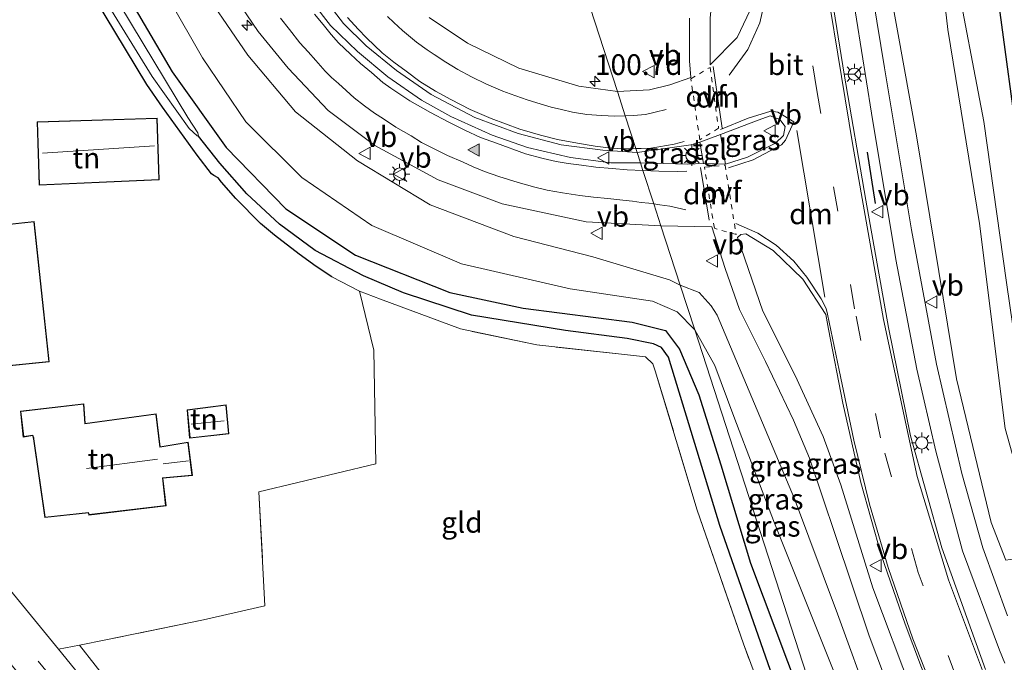
# Model space of a CAD drawing. Units: metres. Extents: x 79992 to 90006, y 387500 to 393751.
# Drawn here: x 83801 to 83920, y 391195 to 391273 of the extents above; entities that cross this region are included whole.
import ezdxf
from ezdxf.enums import TextEntityAlignment as Align

# ---------------------------------------------------------------- set-up
doc = ezdxf.new("R2010")
doc.units = ezdxf.units.M
for name, pattern in [('IE-TERREINAFSCHEIDING', [10, 8, -2]), ('VW-3-9_STREEP', [12, 3, -9]), ('VW-6060_STREEP', [1.2, 0.6, -0.6])]:
    doc.linetypes.add(name, pattern=pattern)
doc.layers.get('0').update_dxf_attribs({"lineweight": 25})
for name, color, linetype, lineweight in [('B-ME-AM-KILOMETR-S-B1', 7, 'Continuous', 18), ('B-ME-GR-BOMENSTRUIKEN-GV-B6', 93, 'Continuous', 18), ('B-ME-GW-KRUINLIJN-L-B1', 93, 'Continuous', 18), ('B-ME-GW-TEENLIJN-L-B1', 93, 'Continuous', 18), ('B-ME-IE-GRASLAND-GV-B6', 93, 'Continuous', 18), ('B-ME-IE-GRONDWERKLIJN-GROND_INGERICHT-GV-B6', 253, 'Continuous', 18), ('B-ME-IE-HULPGEOMETRIE-L-B1', 53, 'Continuous', 18), ('B-ME-IE-MEUBILAIR_WEGMEUBILAIR-LICHTMAST-S-B1', 8, 'Continuous', 18), ('B-ME-IE-TERREINAFSCHEIDING-RASTERHEKWERK-L-B1', 8, 'IE-TERREINAFSCHEIDING', 18), ('B-ME-KG-KADASTRAAL-DAKRAND-L-B1', 13, 'Continuous', 18), ('B-ME-KG-KADASTRAAL-NOKLIJN-L-B1', 13, 'Continuous', 18), ('B-ME-OG-WATER-GV-B6', 153, 'Continuous', 18), ('B-ME-VH-VERH_SOORT-BITUMEN-GV-B6', 8, 'IE-TERREINAFSCHEIDING-NATUURLIJK-HOUTWAL', 18), ('B-ME-VH-VERH_SOORT-TEGELS-GV-B6', 8, 'Continuous', 18), ('B-ME-VW-MARKERING-39STREEP-015-L-B1', 255, 'VW-3-9_STREEP', 18), ('B-ME-VW-MARKERING-6060STRP10-GV-B6', 255, 'VW-6060_STREEP', 18), ('B-ME-VW-MARKERING-DRIEHOEK-L-B1', 7, 'VW-HAAIETAND70-R-B', 18), ('B-ME-VW-MARKERING-STREEP-015-L-B1', 7, 'Continuous', 18), ('B-ME-VW-MARKERING-VLAKMARK-S-B1', 7, 'Continuous', 18), ('B-ME-VW-MEUBILAIR_WEGMEUBILAIR-RONA-S-B1', 8, 'Continuous', 18), ('B-ME-VW-MEUBILAIR_WEGMEUBILAIR-VERKEERSBORD-S-B1', 8, 'Continuous', 18)]:
    doc.layers.add(name, color=color, linetype=linetype, lineweight=lineweight)
for name, color, linetype in [('B-ME-GW-INSTEEKWATERGANG-L-B1', 10, 'Continuous'), ('B-ME-GW-WATERGANG-GREPPEL-L-B1', 10, 'Continuous'), ('B-ME-IE-TERREINAFSCHEIDING-SCHRIKHEK-L-B1', 10, 'Continuous')]:
    doc.layers.add(name, color=color, linetype=linetype)
doc.styles.add('NLCS-ISO', font='NLCS-ISO.TTF')
doc.linetypes.add('IE-TERREINAFSCHEIDING-NATUURLIJK-HOUTWAL', pattern='A,7,-1.5,[67,NLCS.SHX,S=0.75,R=45,X=0,Y=0],-1.5,7,-1.5,[70,NLCS.SHX,S=0.75,R=0,X=0,Y=0],-1.5', length=20)
doc.linetypes.add('VW-HAAIETAND70-R-B', pattern='A,0,-0.5,[153,NLCS.SHX,S=1,R=180,X=-0.375,Y=0],-0.5', length=1)

# ---------------------------------------------------------------- blocks, each defined once
blk = doc.blocks.new('hecto')
for p, q in [((0, 0.625), (-0.625, 0)), ((0, -0.625), (0, 0.625)), ((-0.625, 0), (0.625, 0)), ((0.625, 0), (0, -0.625))]:
    blk.add_line(p, q)
blk = doc.blocks.new('verfsymbol')
for color in [252, 253]:
    blk.add_hatch(color=color).paths.add_polyline_path([(0.75, -0.625), (0, 0.75), (-0.75, -0.625)])
blk.add_lwpolyline([(0.75, -0.625), (0, 0.75), (-0.75, -0.625)], close=True)
blk = doc.blocks.new('lantaarnpaal')
for p, q in [((0, 0.75), (0, 1.25)), ((-0.75, 0), (-1.25, 0)), ((-0.88, 0.88), (-0.53, 0.53)), ((0.53, 0.53), (0.88, 0.88)), ((0.75, 0), (1.25, 0)), ((-0.53, -0.53), (-0.88, -0.88)), ((0, -0.75), (0, -1.25)), ((0.53, -0.53), (0.88, -0.88))]:
    blk.add_line(p, q)
blk.add_circle((0, 0), 0.75)
blk = doc.blocks.new('verkeersbord')
for p, q in [((0, 0.75), (-0.75, -0.625)), ((0.75, -0.625), (0, 0.75)), ((-0.75, -0.625), (0.75, -0.625))]:
    blk.add_line(p, q)
blk = doc.blocks.new('wegwijzer')
for q in [(-0.53, -0.53), (0, 0.75), (0.53, -0.53)]:
    blk.add_line((0, 0), q)
blk.add_circle((0, 0), 0.75)

msp = doc.modelspace()

# ---------------------------------------------------------------- linework, layer by layer
at = {"layer": 'B-ME-GR-BOMENSTRUIKEN-GV-B6'}
for points in [[(83920.256, 391207.064, 9.917), (83918.512, 391211.624, 10.207), (83914.309, 391229.051, 10.65), (83909.46, 391258.469, 11.267), (83903.331, 391292.41, 11.963), (83897.573, 391328.116, 12.753), (83894.378, 391346.42, 13.077), (83891.635, 391362.636, 13.417), (83901.77, 391364.019, 8.35), (83903.513, 391350.931, 8.18), (83906.831, 391326.676, 8.393), (83908.859, 391307.095, 8.487), (83911.015, 391290.665, 8.613), (83913.254, 391271.35, 8.747), (83917.081, 391247.866, 8.653), (83920.187, 391223.038, 8.513), (83924.471, 391207.717, 8.447), (83920.256, 391207.064, 9.917)], [(83924.471, 391207.717, 8.447), (83920.187, 391223.038, 8.513), (83917.081, 391247.866, 8.653), (83913.254, 391271.35, 8.747), (83911.015, 391290.665, 8.613), (83908.859, 391307.095, 8.487), (83906.831, 391326.676, 8.393), (83903.513, 391350.931, 8.18), (83901.77, 391364.019, 8.35), (83903.041, 391364.003, 8.28), (83908.587, 391327.98, 8.307), (83911.582, 391303.928, 8.45), (83914.01, 391279.042, 8.673), (83917.599, 391260.222, 8.65), (83920.362, 391240.687, 8.61), (83923.395, 391219.846, 8.5), (83925.666, 391208.317, 8.207), (83924.471, 391207.717, 8.447)]]:
    msp.add_polyline3d(points, dxfattribs=at)
at = {"layer": 'B-ME-GW-INSTEEKWATERGANG-L-B1'}
for points in [[(83943.78, 391384.411, 8.083), (83918.916, 391383.406, 8.085), (83913.479, 391382.483, 8.019), (83910.728, 391381.244, 8.018), (83907.85, 391378.684, 8.073), (83905.212, 391374.811, 8.18), (83904.578, 391372.093, 8.369), (83904.896, 391369.257, 8.513), (83905.866, 391364.359, 8.477), (83907.374, 391357.166, 8.477), (83908.811, 391349.561, 8.283), (83912.186, 391327.607, 8.431), (83915.785, 391304.043, 8.448), (83917.992, 391284.806, 8.625), (83921.48, 391259.092, 8.543)], [(83798.443, 391302.07, 8.853), (83805.141, 391290.495, 8.88), (83811.838, 391278.983, 8.897), (83819.324, 391266.212, 8.79), (83825.837, 391257.074, 8.633), (83833.072, 391249.62, 8.7), (83841.527, 391244.027, 8.78), (83852.923, 391239.505, 8.807), (83861.799, 391237.581, 8.793), (83875.036, 391235.905, 8.983), (83879.035, 391234.908, 8.913), (83880.749, 391232.643, 8.93), (83883.106, 391227.088, 8.89), (83885.741, 391218.641, 8.567), (83889.364, 391206.713, 8.543), (83893.835, 391194.797, 8.527), (83896.759, 391186.987, 8.464)], [(83838.627, 391241.409, 8.619), (83836.728, 391242.656, 8.599), (83834.68, 391244.154, 8.577), (83831.711, 391246.453, 8.562), (83830.003, 391247.844, 8.566), (83827.022, 391250.879, 8.533), (83825.283, 391252.843, 8.376), (83824.871, 391253.395, 8.33), (83824.348, 391253.655, 8.352), (83824.053, 391253.879, 8.358), (83822.343, 391256.145, 8.363), (83818.155, 391261.938, 8.408), (83816.235, 391264.674, 8.297), (83808.592, 391277.361, 8.16)]]:
    msp.add_polyline3d(points, dxfattribs=at)
at = {"layer": 'B-ME-GW-KRUINLIJN-L-B1'}
for points in [[(83780.109, 391332.842, 8.69), (83789.653, 391324.058, 9.09), (83795.374, 391317.24, 9.35), (83800.423, 391310.732, 9.497), (83805.558, 391303.594, 9.717), (83810.475, 391295.458, 9.97), (83816.416, 391286.437, 10.36), (83821.906, 391277.87, 10.8), (83828.488, 391268.252, 11.18), (83834.242, 391261.362, 11.373), (83841.741, 391255.432, 11.427), (83850.537, 391250.121, 11.34), (83860.699, 391246.267, 11.15), (83870.263, 391243.807, 11.257), (83879.544, 391241.044, 10.95), (83880.832, 391240.388, 10.92)], [(83903.944, 391189.35, 9.747), (83899.865, 391200.592, 10.032), (83894.669, 391214.499, 10.283), (83885.318, 391236.759, 10.815), (83884.6, 391237.888, 10.847), (83883.141, 391239.478, 10.878), (83880.832, 391240.388, 10.92)]]:
    msp.add_polyline3d(points, dxfattribs=at)
at = {"layer": 'B-ME-GW-TEENLIJN-L-B1'}
for points in [[(83927.776, 391197.08, 8.205), (83924.774, 391206.635, 8.263), (83924.471, 391207.717, 8.447), (83920.187, 391223.038, 8.513), (83917.081, 391247.866, 8.653), (83913.254, 391271.35, 8.747), (83911.015, 391290.665, 8.613), (83908.859, 391307.095, 8.487), (83906.831, 391326.676, 8.393), (83903.513, 391350.931, 8.18), (83901.77, 391364.019, 8.35), (83901.567, 391365.541, 8.423), (83900.74, 391371.58, 8.223), (83899.186, 391374.79, 8), (83894.922, 391375.514, 8.107), (83893.359, 391375.412, 8.085)], [(83882.591, 391234.966, 9.189), (83880.482, 391237.139, 9.233), (83877.484, 391238.428, 9.16), (83867.501, 391239.951, 9.013), (83854.345, 391242.969, 8.913), (83843.491, 391247.596, 8.92), (83834.991, 391253.441, 8.93), (83828.236, 391260.182, 8.917), (83822.997, 391267.913, 8.983), (83814.826, 391282.204, 9.017), (83809.945, 391291.166, 9.127), (83803.095, 391302.721, 9.06), (83796.3, 391313.141, 8.887), (83791.144, 391319.948, 8.817), (83780.109, 391332.842, 8.69)], [(83882.591, 391234.966, 9.189), (83885.016, 391230.643, 9.25), (83887.319, 391224.461, 8.92), (83892.268, 391211.554, 8.818), (83901.453, 391188.539, 8.823)]]:
    msp.add_polyline3d(points, dxfattribs=at)
at = {"layer": 'B-ME-GW-WATERGANG-GREPPEL-L-B1'}
msp.add_polyline3d([(83894.385, 391186.215, 7.447), (83885.628, 391211.297, 7.409), (83879.407, 391231.661, 7.691), (83878.55, 391232.852, 7.691), (83877.584, 391233.264, 7.681), (83874.394, 391233.906, 7.636), (83866.948, 391234.905, 7.525), (83855.541, 391236.737, 7.583), (83847.318, 391239.462, 7.652), (83842.465, 391241.531, 7.726), (83836.622, 391244.567, 7.741), (83832.292, 391247.779, 7.753), (83828.346, 391251.439, 7.715), (83825.083, 391255.151, 7.505), (83822.496, 391258.445, 7.178)], dxfattribs=at)
at = {"layer": 'B-ME-IE-GRASLAND-GV-B6'}
for points in [[(83943.78, 391384.411, 8.083), (83918.916, 391383.406, 8.085), (83913.479, 391382.483, 8.019), (83910.728, 391381.244, 8.018), (83907.85, 391378.684, 8.073), (83905.212, 391374.811, 8.18), (83904.578, 391372.093, 8.369), (83904.896, 391369.257, 8.513), (83905.866, 391364.359, 8.477), (83907.374, 391357.166, 8.477), (83908.811, 391349.561, 8.283), (83912.186, 391327.607, 8.431), (83915.785, 391304.043, 8.448), (83917.992, 391284.806, 8.625), (83921.48, 391259.092, 8.543)], [(83921.48, 391259.092, 8.543), (83917.992, 391284.806, 8.625), (83915.785, 391304.043, 8.448), (83912.186, 391327.607, 8.431), (83908.811, 391349.561, 8.283), (83907.374, 391357.166, 8.477), (83905.866, 391364.359, 8.477), (83904.896, 391369.257, 8.513), (83904.578, 391372.093, 8.369), (83905.212, 391374.811, 8.18), (83907.85, 391378.684, 8.073), (83910.728, 391381.244, 8.018), (83913.479, 391382.483, 8.019), (83918.916, 391383.406, 8.085), (83943.78, 391384.411, 8.083)], [(83920.362, 391240.687, 8.61), (83917.599, 391260.222, 8.65), (83914.01, 391279.042, 8.673), (83911.582, 391303.928, 8.45), (83908.587, 391327.98, 8.307), (83903.041, 391364.003, 8.28), (83901.77, 391364.019, 8.35), (83901.567, 391365.541, 8.423), (83900.74, 391371.58, 8.223), (83899.186, 391374.79, 8), (83894.922, 391375.514, 8.107), (83893.359, 391375.412, 8.085), (83887.1, 391374.807, 8.11), (83871.49, 391374.407, 7.781), (83866.635, 391374.464, 8.035), (83857.046, 391374.873, 7.77), (83846.918, 391372.159, 7.83), (83844.67, 391370.015, 7.83), (83845.018, 391370.58, 7.813), (83844.951, 391371.507, 7.811), (83844.764, 391371.656, 7.812), (83844.271, 391371.68, 7.819), (83843.014, 391371.111, 7.887), (83839.257, 391368.521, 8.163)], [(83878.959, 391354.747, 13.423), (83881.242, 391340.519, 13.103), (83883.715, 391325.242, 12.817), (83886.273, 391309.445, 12.507), (83889.383, 391290.807, 12.16), (83891.152, 391280.109, 11.883), (83889.653, 391274.462, 11.69), (83887.732, 391270.381, 11.653), (83884.476, 391267.054, 11.6), (83884.47, 391272.773, 11.707), (83885.104, 391278.971, 11.83), (83886.025, 391286.857, 11.963), (83886.159, 391292.142, 12.097), (83885.589, 391298.253, 12.223), (83884.005, 391308.104, 12.4), (83882.229, 391321.294, 12.64), (83880.145, 391333.206, 12.88), (83878.568, 391343.939, 13.117), (83877.978, 391350.405, 13.31), (83876.708, 391361.013, 13.446), (83875.806, 391367.29, 13.622), (83876.894, 391367.394, 13.623), (83878.959, 391354.747, 13.423)], [(83796.3, 391313.141, 8.887), (83803.095, 391302.721, 9.06), (83809.945, 391291.166, 9.127), (83814.826, 391282.204, 9.017), (83822.997, 391267.913, 8.983), (83828.236, 391260.182, 8.917), (83834.991, 391253.441, 8.93), (83843.491, 391247.596, 8.92), (83854.345, 391242.969, 8.913), (83867.501, 391239.951, 9.013), (83877.484, 391238.428, 9.16), (83880.482, 391237.139, 9.233), (83882.591, 391234.966, 9.189), (83898.024, 391187.399, 8.813)], [(83882.591, 391234.966, 9.189), (83880.482, 391237.139, 9.233), (83877.484, 391238.428, 9.16), (83867.501, 391239.951, 9.013), (83854.345, 391242.969, 8.913), (83843.491, 391247.596, 8.92), (83834.991, 391253.441, 8.93), (83828.236, 391260.182, 8.917), (83822.997, 391267.913, 8.983), (83814.826, 391282.204, 9.017), (83809.945, 391291.166, 9.127), (83803.095, 391302.721, 9.06), (83796.3, 391313.141, 8.887)], [(83800.423, 391310.732, 9.497), (83805.558, 391303.594, 9.717), (83810.475, 391295.458, 9.97), (83816.416, 391286.437, 10.36), (83821.906, 391277.87, 10.8), (83828.488, 391268.252, 11.18), (83834.242, 391261.362, 11.373), (83841.741, 391255.432, 11.427), (83850.537, 391250.121, 11.34), (83860.699, 391246.267, 11.15), (83870.263, 391243.807, 11.257), (83879.544, 391241.044, 10.95), (83880.832, 391240.388, 10.92), (83882.591, 391234.966, 9.189)], [(83896.759, 391186.987, 8.464), (83893.835, 391194.797, 8.527), (83889.364, 391206.713, 8.543), (83885.741, 391218.641, 8.567), (83883.106, 391227.088, 8.89), (83880.749, 391232.643, 8.93), (83879.035, 391234.908, 8.913), (83875.036, 391235.905, 8.983), (83861.799, 391237.581, 8.793), (83852.923, 391239.505, 8.807), (83841.527, 391244.027, 8.78), (83833.072, 391249.62, 8.7), (83825.837, 391257.074, 8.633), (83819.324, 391266.212, 8.79), (83811.838, 391278.983, 8.897), (83805.141, 391290.495, 8.88), (83798.443, 391302.07, 8.853)], [(83798.443, 391302.07, 8.853), (83805.141, 391290.495, 8.88), (83811.838, 391278.983, 8.897), (83819.324, 391266.212, 8.79), (83825.837, 391257.074, 8.633), (83833.072, 391249.62, 8.7), (83841.527, 391244.027, 8.78), (83852.923, 391239.505, 8.807), (83861.799, 391237.581, 8.793), (83875.036, 391235.905, 8.983), (83879.035, 391234.908, 8.913), (83880.749, 391232.643, 8.93), (83883.106, 391227.088, 8.89), (83885.741, 391218.641, 8.567), (83889.364, 391206.713, 8.543), (83893.835, 391194.797, 8.527), (83896.759, 391186.987, 8.464)], [(83796.394, 391300.018, 7.178), (83803.161, 391288.359, 7.178), (83811.109, 391275.041, 7.178), (83816.889, 391265.635, 7.178), (83821.35, 391259.356, 7.178), (83822.327, 391258.481, 7.178), (83822.496, 391258.445, 7.178), (83825.083, 391255.151, 7.505), (83828.346, 391251.439, 7.715), (83832.292, 391247.779, 7.753), (83836.622, 391244.567, 7.741), (83842.465, 391241.531, 7.726), (83847.318, 391239.462, 7.652), (83855.541, 391236.737, 7.583), (83866.948, 391234.905, 7.525), (83874.394, 391233.906, 7.636), (83877.584, 391233.264, 7.681), (83878.55, 391232.852, 7.691), (83879.407, 391231.661, 7.691), (83885.628, 391211.297, 7.409), (83894.385, 391186.215, 7.447), (83892.706, 391185.669, 8.375)], [(83894.385, 391186.215, 7.447), (83885.628, 391211.297, 7.409), (83879.407, 391231.661, 7.691), (83878.55, 391232.852, 7.691), (83877.584, 391233.264, 7.681), (83874.394, 391233.906, 7.636), (83866.948, 391234.905, 7.525), (83855.541, 391236.737, 7.583), (83847.318, 391239.462, 7.652), (83842.465, 391241.531, 7.726), (83836.622, 391244.567, 7.741), (83832.292, 391247.779, 7.753), (83828.346, 391251.439, 7.715), (83825.083, 391255.151, 7.505), (83822.496, 391258.445, 7.178), (83822.434, 391258.832, 7.178), (83821.219, 391260.692, 7.178), (83812.98, 391274.332, 7.178), (83798.061, 391300.093, 7.178)], [(83903.331, 391292.41, 11.963), (83909.46, 391258.469, 11.267), (83914.309, 391229.051, 10.65), (83918.512, 391211.624, 10.207), (83920.256, 391207.064, 9.917)], [(83920.485, 391200.338, 10), (83917.47, 391208.56, 10.187), (83914.936, 391217.565, 10.417), (83911.857, 391230.806, 10.73), (83908.827, 391247.088, 11.08), (83905.563, 391266.701, 11.473), (83901.903, 391289.095, 11.94)], [(83823.565, 391280.225, 10.872), (83829.715, 391271.089, 11.374), (83833.338, 391266.65, 11.488), (83838.2, 391261.527, 11.625), (83843.863, 391257.316, 11.692), (83851.535, 391253.147, 11.613), (83859.258, 391250.243, 11.542), (83869.45, 391248.052, 11.51), (83878.495, 391247.589, 11.476), (83880.832, 391240.388, 10.92), (83879.544, 391241.044, 10.95), (83870.263, 391243.807, 11.257), (83860.699, 391246.267, 11.15), (83850.537, 391250.121, 11.34), (83841.741, 391255.432, 11.427), (83834.242, 391261.362, 11.373), (83828.488, 391268.252, 11.18), (83821.906, 391277.87, 10.8)], [(83917.821, 391193.84, 9.996), (83912.53, 391208.593, 10.297), (83908.729, 391222.152, 10.74), (83906.053, 391235.271, 11.007), (83903.323, 391250.666, 11.273), (83900.706, 391265.947, 11.623), (83898.356, 391280.546, 11.87)], [(83892.706, 391185.669, 8.375), (83888.491, 391196.942, 8.472), (83882.89, 391213.148, 8.531), (83877.807, 391230.028, 8.613), (83877.515, 391230.838, 8.611), (83876.614, 391231.72, 8.561), (83873.744, 391232.011, 8.528), (83863.467, 391233.14, 8.526), (83854.219, 391235.087, 8.577), (83844.533, 391238.687, 8.599), (83841.99, 391239.641, 8.598), (83838.627, 391241.409, 8.619), (83836.728, 391242.656, 8.599), (83834.68, 391244.154, 8.577), (83831.711, 391246.453, 8.562), (83830.003, 391247.844, 8.566), (83827.022, 391250.879, 8.533), (83825.283, 391252.843, 8.376), (83824.871, 391253.395, 8.33), (83824.348, 391253.655, 8.352), (83824.053, 391253.879, 8.358), (83822.343, 391256.145, 8.363), (83818.155, 391261.938, 8.408), (83816.235, 391264.674, 8.297), (83808.592, 391277.361, 8.16)], [(83837.505, 391275.419, 11.097), (83840.059, 391272.056, 11.172), (83842.8, 391269.363, 11.262), (83846.487, 391266.368, 11.33), (83850.658, 391263.489, 11.359), (83855.968, 391260.689, 11.466), (83861.218, 391258.763, 11.488), (83866.414, 391257.362, 11.523), (83871.47, 391256.729, 11.529), (83875.619, 391256.451, 11.528), (83876.027, 391255.196, 11.528), (83872.44, 391255.208, 11.547), (83867.541, 391255.839, 11.529), (83862.349, 391257.066, 11.493), (83858.078, 391258.546, 11.466), (83853.041, 391260.802, 11.457), (83849.506, 391262.781, 11.399), (83845.412, 391265.609, 11.347), (83841.734, 391268.686, 11.253), (83838.496, 391271.842, 11.156), (83834.281, 391277.275, 11.042)], [(83868.827, 391277.384, 11.516), (83873.221, 391263.843, 11.55)], [(83873.221, 391263.843, 11.55), (83868.827, 391277.384, 11.516)], [(83901.59, 391276.414, 11.703), (83904.01, 391261.225, 11.39), (83906.941, 391243.499, 11.023), (83909.475, 391230.217, 10.783), (83911.78, 391220.281, 10.497), (83915.037, 391208.196, 10.22), (83919.515, 391196.187, 9.963), (83920.135, 391194.593, 9.92)], [(83873.221, 391263.843, 11.55), (83868.549, 391264.478, 11.521), (83861.277, 391266.669, 11.392), (83855.093, 391269.679, 11.313), (83850.44, 391272.814, 11.172)], [(83881.956, 391272.732, 11.667), (83881.977, 391267.558, 11.61), (83882.126, 391265.526, 11.61), (83879.568, 391264.626, 11.453), (83877.1, 391264.028, 11.429), (83873.221, 391263.843, 11.55)], [(83885.694, 391258.64, 11.483), (83890.284, 391260.373, 11.433), (83891.745, 391260.903, 11.433), (83892.919, 391260.466, 11.45), (83893.529, 391259.609, 11.45), (83893.339, 391258.496, 11.45), (83892.387, 391257.562, 11.39), (83888.979, 391255.876, 11.417), (83886.3, 391255.057, 11.417), (83885.694, 391258.64, 11.483)], [(83883.214, 391257.691, 11.426), (83883.657, 391255.111, 11.39), (83881.688, 391255.034, 11.401), (83876.027, 391255.196, 11.528), (83875.619, 391256.451, 11.528), (83882.134, 391257.396, 11.488), (83883.214, 391257.691, 11.426)], [(83880.832, 391240.388, 10.92), (83878.495, 391247.589, 11.476), (83884.684, 391247.453, 11.259), (83886.292, 391242.417, 11.037), (83888.014, 391237.42, 10.903), (83891.177, 391231.144, 10.87), (83894.563, 391224.019, 10.763), (83896.492, 391219.442, 10.543), (83899.646, 391210.078, 10.287), (83903.704, 391197.916, 10.093), (83906.642, 391190.203, 9.891), (83903.944, 391189.35, 9.747), (83899.865, 391200.592, 10.032), (83894.669, 391214.499, 10.283), (83885.318, 391236.759, 10.815), (83884.6, 391237.888, 10.847), (83883.141, 391239.478, 10.878), (83880.832, 391240.388, 10.92)], [(83908.976, 391190.962, 9.925), (83904.179, 391203.714, 10.287), (83900.276, 391216.2, 10.497), (83898.159, 391222.063, 10.71), (83894.762, 391229.424, 10.937), (83890.849, 391237.222, 10.937), (83887.792, 391246.142, 11.133), (83888.165, 391246.536, 11.203), (83888.779, 391246.591, 11.203), (83892.084, 391244.575, 11.17), (83895.677, 391241.117, 11.087), (83898.451, 391236.832, 10.993), (83898.808, 391235.059, 10.993), (83900.512, 391226.107, 10.85), (83902.702, 391216.493, 10.633), (83905.226, 391207.618, 10.4), (83908.075, 391199.322, 10.217), (83911, 391191.621, 10.014), (83908.976, 391190.962, 9.925)], [(83882.591, 391234.966, 9.189), (83880.832, 391240.388, 10.92), (83883.141, 391239.478, 10.878), (83884.6, 391237.888, 10.847), (83885.318, 391236.759, 10.815), (83894.669, 391214.499, 10.283), (83899.865, 391200.592, 10.032), (83903.944, 391189.35, 9.747), (83901.453, 391188.539, 8.823), (83892.268, 391211.554, 8.818), (83887.319, 391224.461, 8.92), (83885.016, 391230.643, 9.25), (83882.591, 391234.966, 9.189)], [(83882.591, 391234.966, 9.189), (83885.016, 391230.643, 9.25), (83887.319, 391224.461, 8.92), (83892.268, 391211.554, 8.818), (83901.453, 391188.539, 8.823), (83898.024, 391187.399, 8.813), (83882.591, 391234.966, 9.189)], [(83833.17, 391166.297, 8.456), (83830.902, 391165.558, 8.3), (83814.342, 391185.491, 8.344), (83805.554, 391196.284, 8.15), (83808.081, 391196.768, 8.15), (83813.792, 391189.517, 8.441), (83833.17, 391166.297, 8.456)]]:
    msp.add_polyline3d(points, dxfattribs=at)
at = {"layer": 'B-ME-IE-GRONDWERKLIJN-GROND_INGERICHT-GV-B6'}
for points in [[(83808.592, 391277.361, 8.16), (83816.235, 391264.674, 8.297), (83818.155, 391261.938, 8.408), (83822.343, 391256.145, 8.363), (83824.053, 391253.879, 8.358), (83824.348, 391253.655, 8.352), (83824.871, 391253.395, 8.33), (83825.283, 391252.843, 8.376), (83827.022, 391250.879, 8.533), (83830.003, 391247.844, 8.566), (83831.711, 391246.453, 8.562), (83834.68, 391244.154, 8.577), (83836.728, 391242.656, 8.599), (83838.627, 391241.409, 8.619), (83841.99, 391239.641, 8.598), (83843.747, 391232.521, 8.415), (83843.969, 391218.759, 8.418), (83829.814, 391215.358, 8.495), (83830.542, 391201.544, 8.158), (83823.084, 391199.871, 8.132), (83811.287, 391197.435, 8.151), (83808.081, 391196.768, 8.15), (83805.554, 391196.284, 8.15), (83793.674, 391210.736, 8.285)], [(83803.182, 391252.494, 8.116), (83817.745, 391253.129, 8.116), (83817.505, 391260.62, 8.116), (83802.938, 391260.157, 8.116), (83803.182, 391252.494, 8.116)], [(83804.426, 391231.111, 8.005), (83802.6, 391248.098, 8.005), (83781.417, 391245.813, 8.005), (83783.101, 391228.95, 8.005), (83804.426, 391231.111, 8.005)], [(83892.706, 391185.669, 8.375), (83892.612, 391185.634, 8.375), (83833.17, 391166.297, 8.456), (83813.792, 391189.517, 8.441), (83808.081, 391196.768, 8.15), (83811.287, 391197.435, 8.151), (83823.084, 391199.871, 8.132), (83830.542, 391201.544, 8.158), (83829.814, 391215.358, 8.495), (83843.969, 391218.759, 8.418), (83843.747, 391232.521, 8.415), (83841.99, 391239.641, 8.598), (83844.533, 391238.687, 8.599), (83854.219, 391235.087, 8.577), (83863.467, 391233.14, 8.526), (83873.744, 391232.011, 8.528), (83876.614, 391231.72, 8.561), (83877.515, 391230.838, 8.611), (83877.807, 391230.028, 8.613), (83882.89, 391213.148, 8.531), (83888.491, 391196.942, 8.472), (83892.706, 391185.669, 8.375)], [(83818.573, 391213.671, 8.086), (83818.193, 391216.998, 8.086), (83821.755, 391217.326, 8.086), (83821.237, 391221.374, 8.086), (83817.872, 391220.825, 8.086), (83817.371, 391224.81, 8.086), (83808.78, 391223.644, 8.086), (83808.601, 391226.031, 8.086), (83800.919, 391225.121, 8.086), (83801.281, 391221.992, 8.086), (83802.413, 391222.164, 8.086), (83802.485, 391221.871, 8.086), (83802.498, 391221.781, 8.086), (83803.878, 391212.24, 8.086), (83809.155, 391212.795, 8.086), (83809.225, 391212.547, 8.086), (83818.573, 391213.671, 8.086)], [(83821.121, 391225.305, 8.365), (83821.424, 391221.847, 8.365), (83826.188, 391222.369, 8.365), (83825.859, 391225.898, 8.365), (83821.121, 391225.305, 8.365)]]:
    msp.add_polyline3d(points, dxfattribs=at)
at = {"layer": 'B-ME-IE-HULPGEOMETRIE-L-B1'}
msp.add_polyline3d([(83898.024, 391187.399, 8.813), (83882.591, 391234.966, 9.189), (83880.832, 391240.388, 10.92), (83878.495, 391247.589, 11.476), (83877.643, 391250.215, 11.35), (83876.328, 391254.266, 11.392), (83876.027, 391255.196, 11.528), (83875.619, 391256.451, 11.528), (83875.468, 391256.917, 11.449), (83874.184, 391260.877, 11.468), (83873.221, 391263.843, 11.55), (83868.827, 391277.384, 11.516)], dxfattribs=at)
at = {"layer": 'B-ME-IE-TERREINAFSCHEIDING-RASTERHEKWERK-L-B1'}
for points in [[(83892.706, 391185.669, 8.375), (83888.491, 391196.942, 8.472), (83882.89, 391213.148, 8.531), (83877.807, 391230.028, 8.613), (83877.515, 391230.838, 8.611), (83876.614, 391231.72, 8.561), (83873.744, 391232.011, 8.528), (83863.467, 391233.14, 8.526), (83854.219, 391235.087, 8.577), (83844.533, 391238.687, 8.599), (83841.99, 391239.641, 8.598), (83838.627, 391241.409, 8.619)], [(83829.814, 391215.358, 8.495), (83830.542, 391201.544, 8.158), (83823.084, 391199.871, 8.132), (83811.287, 391197.435, 8.151), (83808.081, 391196.768, 8.15)]]:
    msp.add_polyline3d(points, dxfattribs=at)
at = {"layer": 'B-ME-IE-TERREINAFSCHEIDING-SCHRIKHEK-L-B1'}
msp.add_line((83904.478, 391250.284, 11.365), (83903.536, 391256.509, 11.348), dxfattribs=at)
at = {"layer": 'B-ME-KG-KADASTRAAL-DAKRAND-L-B1'}
for points in [[(83803.23, 391252.546, 10.503), (83817.693, 391253.177, 10.123), (83817.457, 391260.569, 10.123), (83802.989, 391260.109, 9.68), (83803.23, 391252.546, 10.503)], [(83804.371, 391231.156, 9.864), (83802.555, 391248.043, 9.864), (83781.472, 391245.769, 9.864), (83783.146, 391229.005, 9.864), (83804.371, 391231.156, 9.864)], [(83818.518, 391213.714, 11.701), (83818.137, 391217.043, 11.391), (83821.699, 391217.371, 11.302), (83821.194, 391221.316, 10.733), (83817.829, 391220.767, 10.736), (83817.328, 391224.753, 11.857), (83808.734, 391223.587, 11.845), (83808.555, 391225.976, 10.158), (83800.975, 391225.077, 10.024), (83801.325, 391222.049, 11.997), (83802.45, 391222.221, 11.997), (83802.534, 391221.881, 10.591), (83802.548, 391221.788, 10.591), (83803.921, 391212.295, 10.58), (83809.192, 391212.849, 11.683), (83809.262, 391212.602, 11.683), (83818.518, 391213.714, 11.701)], [(83821.175, 391225.262, 10.245), (83821.469, 391221.902, 10.248), (83826.133, 391222.413, 10.248), (83825.814, 391225.842, 10.248), (83821.175, 391225.262, 10.245)]]:
    msp.add_polyline3d(points, dxfattribs=at)
at = {"layer": 'B-ME-KG-KADASTRAAL-NOKLIJN-L-B1'}
for p, q in [((83817.179, 391257.256, 13.62), (83803.601, 391256.359, 13.62)), ((83825.622, 391223.942, 11.509), (83821.592, 391223.563, 11.509)), ((83817.522, 391219.294, 17.493), (83808.926, 391218.185, 17.494)), ((83818.207, 391218.742, 12.895), (83821.28, 391219.128, 12.894))]:
    msp.add_line(p, q, dxfattribs=at)
at = {"layer": 'B-ME-OG-WATER-GV-B6'}
msp.add_polyline3d([(83798.061, 391300.093, 7.178), (83812.98, 391274.332, 7.178), (83821.219, 391260.692, 7.178), (83822.434, 391258.832, 7.178), (83822.496, 391258.445, 7.178), (83822.327, 391258.481, 7.178), (83821.35, 391259.356, 7.178), (83816.889, 391265.635, 7.178), (83811.109, 391275.041, 7.178), (83803.161, 391288.359, 7.178), (83796.394, 391300.018, 7.178)], dxfattribs=at)
at = {"layer": 'B-ME-VH-VERH_SOORT-BITUMEN-GV-B6'}
for points in [[(83877.978, 391350.405, 13.31), (83878.568, 391343.939, 13.117), (83880.145, 391333.206, 12.88), (83882.229, 391321.294, 12.64), (83884.005, 391308.104, 12.4), (83885.589, 391298.253, 12.223), (83886.159, 391292.142, 12.097), (83886.025, 391286.857, 11.963), (83885.104, 391278.971, 11.83), (83884.47, 391272.773, 11.707), (83884.476, 391267.054, 11.6), (83887.732, 391270.381, 11.653), (83889.653, 391274.462, 11.69), (83891.152, 391280.109, 11.883), (83889.383, 391290.807, 12.16), (83886.273, 391309.445, 12.507), (83883.715, 391325.242, 12.817), (83881.242, 391340.519, 13.103), (83878.959, 391354.747, 13.423), (83876.894, 391367.394, 13.623), (83875.806, 391367.29, 13.622), (83876.708, 391361.013, 13.446), (83877.978, 391350.405, 13.31)], [(83888.065, 391364.552, 13.51), (83889.219, 391361.291, 13.486), (83890.499, 391353.748, 13.257), (83892.41, 391345.827, 13.133), (83894.519, 391333.359, 12.86), (83897.891, 391312.177, 12.39), (83901.903, 391289.095, 11.94), (83905.563, 391266.701, 11.473), (83908.827, 391247.088, 11.08), (83911.857, 391230.806, 10.73), (83914.936, 391217.565, 10.417), (83917.47, 391208.56, 10.187), (83920.485, 391200.338, 10)], [(83834.281, 391277.275, 11.042), (83838.496, 391271.842, 11.156), (83841.734, 391268.686, 11.253), (83845.412, 391265.609, 11.347), (83849.506, 391262.781, 11.399), (83853.041, 391260.802, 11.457), (83858.078, 391258.546, 11.466), (83862.349, 391257.066, 11.493), (83867.541, 391255.839, 11.529), (83872.44, 391255.208, 11.547), (83876.027, 391255.196, 11.528), (83876.328, 391254.266, 11.392), (83877.643, 391250.215, 11.35), (83878.495, 391247.589, 11.476), (83869.45, 391248.052, 11.51), (83859.258, 391250.243, 11.542), (83851.535, 391253.147, 11.613), (83843.863, 391257.316, 11.692), (83838.2, 391261.527, 11.625), (83833.338, 391266.65, 11.488), (83829.715, 391271.089, 11.374), (83823.565, 391280.225, 10.872)], [(83898.356, 391280.546, 11.87), (83900.706, 391265.947, 11.623), (83903.323, 391250.666, 11.273), (83906.053, 391235.271, 11.007), (83908.729, 391222.152, 10.74), (83912.53, 391208.593, 10.297), (83917.821, 391193.84, 9.996)], [(83850.44, 391272.814, 11.172), (83855.093, 391269.679, 11.313), (83861.277, 391266.669, 11.392), (83868.549, 391264.478, 11.521), (83873.221, 391263.843, 11.55), (83874.184, 391260.877, 11.468), (83875.468, 391256.917, 11.449), (83875.619, 391256.451, 11.528), (83871.47, 391256.729, 11.529), (83866.414, 391257.362, 11.523), (83861.218, 391258.763, 11.488), (83855.968, 391260.689, 11.466), (83850.658, 391263.489, 11.359), (83846.487, 391266.368, 11.33), (83842.8, 391269.363, 11.262), (83840.059, 391272.056, 11.172), (83837.505, 391275.419, 11.097)], [(83920.135, 391194.593, 9.92), (83919.515, 391196.187, 9.963), (83915.037, 391208.196, 10.22), (83911.78, 391220.281, 10.497), (83909.475, 391230.217, 10.783), (83906.941, 391243.499, 11.023), (83904.01, 391261.225, 11.39), (83901.59, 391276.414, 11.703)], [(83906.642, 391190.203, 9.891), (83903.704, 391197.916, 10.093), (83899.646, 391210.078, 10.287), (83896.492, 391219.442, 10.543), (83894.563, 391224.019, 10.763), (83891.177, 391231.144, 10.87), (83888.014, 391237.42, 10.903), (83886.292, 391242.417, 11.037), (83884.684, 391247.453, 11.259), (83878.495, 391247.589, 11.476), (83877.643, 391250.215, 11.35), (83876.328, 391254.266, 11.392), (83876.027, 391255.196, 11.528), (83881.688, 391255.034, 11.401), (83883.657, 391255.111, 11.39), (83886.3, 391255.057, 11.417), (83888.979, 391255.876, 11.417), (83892.387, 391257.562, 11.39), (83893.339, 391258.496, 11.45), (83893.529, 391259.609, 11.45), (83892.919, 391260.466, 11.45), (83891.745, 391260.903, 11.433), (83890.284, 391260.373, 11.433), (83885.694, 391258.64, 11.483), (83883.214, 391257.691, 11.426), (83882.134, 391257.396, 11.488), (83875.619, 391256.451, 11.528), (83875.468, 391256.917, 11.449), (83874.184, 391260.877, 11.468), (83873.221, 391263.843, 11.55), (83877.1, 391264.028, 11.429), (83879.568, 391264.626, 11.453), (83882.126, 391265.526, 11.61), (83881.977, 391267.558, 11.61), (83881.956, 391272.732, 11.667)], [(83911, 391191.621, 10.014), (83908.075, 391199.322, 10.217), (83905.226, 391207.618, 10.4), (83902.702, 391216.493, 10.633), (83900.512, 391226.107, 10.85), (83898.808, 391235.059, 10.993), (83898.451, 391236.832, 10.993), (83895.677, 391241.117, 11.087), (83892.084, 391244.575, 11.17), (83888.779, 391246.591, 11.203), (83888.165, 391246.536, 11.203), (83887.792, 391246.142, 11.133), (83890.849, 391237.222, 10.937), (83894.762, 391229.424, 10.937), (83898.159, 391222.063, 10.71), (83900.276, 391216.2, 10.497), (83904.179, 391203.714, 10.287), (83908.976, 391190.962, 9.925)], [(83793.674, 391210.736, 8.285), (83805.554, 391196.284, 8.15), (83814.342, 391185.491, 8.344), (83830.902, 391165.558, 8.3), (83827.967, 391164.603, 8.189), (83825.034, 391163.649, 8.126), (83818.259, 391171.84, 8.11), (83807.163, 391185.425, 8.103), (83795.613, 391199.527, 8.15)]]:
    msp.add_polyline3d(points, dxfattribs=at)
at = {"layer": 'B-ME-VH-VERH_SOORT-TEGELS-GV-B6'}
msp.add_polyline3d([(83883.214, 391257.691, 11.426), (83885.694, 391258.64, 11.483), (83886.3, 391255.057, 11.417), (83883.657, 391255.111, 11.39), (83883.214, 391257.691, 11.426)], dxfattribs=at)
at = {"layer": 'B-ME-VW-MARKERING-39STREEP-015-L-B1'}
for points in [[(83827.967, 391164.603, 8.189), (83822.256, 391171.574, 8.197), (83813.986, 391181.7, 8.197), (83804.969, 391192.537, 8.19), (83797.114, 391202.051, 8.163), (83783.919, 391217.853, 8.13), (83774.324, 391229.394, 8.107), (83766.486, 391238.743, 8.057), (83752.954, 391254.91, 8.057), (83737.716, 391273.37, 7.997), (83727.859, 391285.096, 7.977), (83720.494, 391294.108, 7.977), (83704.833, 391312.701, 7.967), (83684.125, 391337.546, 7.937), (83673.923, 391349.774, 7.857), (83671.101, 391352.764, 7.857), (83668.261, 391355.409, 7.84), (83664.734, 391357.981, 7.84), (83662.366, 391359.236, 7.85), (83658.536, 391360.724, 7.81), (83653.614, 391361.733, 7.8), (83649.147, 391361.892, 7.773), (83644.63, 391361.648, 7.77), (83639.024, 391361.142, 7.77)], [(83914.327, 391192.703, 10.046), (83909.655, 391205.603, 10.347), (83905.079, 391221.913, 10.753), (83901.954, 391237.511, 11.073), (83897.388, 391263.972, 11.61), (83892.029, 391296.906, 12.3), (83887.455, 391323.573, 12.847), (83883.607, 391346.863, 13.317)]]:
    msp.add_polyline3d(points, dxfattribs=at)
at = {"layer": 'B-ME-VW-MARKERING-6060STRP10-GV-B6'}
for points in [[(83884.454, 391266.758, 11.595), (83885.482, 391259.411, 11.479), (83883.209, 391257.977, 11.466), (83882.12, 391265.39, 11.554), (83884.454, 391266.758, 11.595)], [(83886.264, 391254.927, 11.389), (83887.61, 391246.5, 11.214), (83884.97, 391247.287, 11.243), (83883.773, 391254.673, 11.383), (83886.264, 391254.927, 11.389)]]:
    msp.add_polyline3d(points, dxfattribs=at)
at = {"layer": 'B-ME-VW-MARKERING-DRIEHOEK-L-B1'}
for p, q in [((83885.901, 391259.411, 11.481), (83884.817, 391266.859, 11.596)), ((83894.975, 391259.114, 11.445), (83898.349, 391238.921, 11.05)), ((83883.296, 391254.621, 11.376), (83884.328, 391248.24, 11.29))]:
    msp.add_line(p, q, dxfattribs=at)
at = {"layer": 'B-ME-VW-MARKERING-STREEP-015-L-B1'}
for points in [[(83877.25, 391367.729, 13.723), (83880.288, 391348.901, 13.313), (83884.711, 391321.744, 12.723), (83888.026, 391301.096, 12.267), (83891.358, 391281.233, 11.94), (83891.548, 391278.666, 11.883), (83891.376, 391276.109, 11.813), (83890.477, 391272.167, 11.693), (83889.035, 391268.932, 11.65), (83886.745, 391265.798, 11.613)], [(83883.783, 391367.965, 13.677), (83884.404, 391363.523, 13.617), (83888.397, 391338.581, 13.077), (83892.228, 391315.424, 12.577), (83897.199, 391285.108, 12.023), (83901.725, 391257.304, 11.44), (83905.468, 391236.242, 11.02), (83909.543, 391217.227, 10.563), (83913.307, 391204.701, 10.227), (83917.455, 391193.721, 9.956)], [(83836.545, 391273.207, 10.975), (83837.59, 391271.944, 11.019), (83838.559, 391270.757, 11.059), (83839.463, 391269.734, 11.088), (83840.9, 391268.351, 11.121), (83842.109, 391267.219, 11.144), (83843.448, 391266.119, 11.167), (83844.831, 391264.943, 11.194), (83845.778, 391264.235, 11.206), (83848.097, 391262.722, 11.231), (83850.591, 391261.306, 11.255), (83852.725, 391260.163, 11.277), (83854.739, 391259.151, 11.295), (83856.666, 391258.28, 11.313), (83858.593, 391257.561, 11.326), (83862.078, 391256.287, 11.344), (83864.255, 391255.732, 11.352), (83865.823, 391255.362, 11.358), (83867.26, 391255.111, 11.363), (83868.861, 391254.904, 11.367), (83870.603, 391254.676, 11.373), (83872.595, 391254.523, 11.379), (83874.425, 391254.36, 11.386), (83876.328, 391254.266, 11.392)], [(83874.184, 391260.877, 11.468), (83872.917, 391260.855, 11.46), (83871.316, 391260.942, 11.44), (83869.509, 391261.072, 11.419), (83867.788, 391261.323, 11.395), (83866.471, 391261.639, 11.379), (83865.197, 391261.954, 11.36), (83863.988, 391262.303, 11.341), (83862.29, 391262.825, 11.318), (83860.243, 391263.544, 11.286), (83859.372, 391263.871, 11.274), (83857.368, 391264.709, 11.243), (83855.55, 391265.602, 11.212), (83853.884, 391266.495, 11.18), (83852.447, 391267.398, 11.147), (83851.021, 391268.335, 11.115), (83850.204, 391268.901, 11.097), (83848.908, 391269.815, 11.065), (83847.188, 391271.231, 11.019), (83846.143, 391272.211, 10.98), (83845.37, 391272.908, 10.955)], [(83832.408, 391272.717, 11.046), (83833.507, 391271.356, 11.096), (83834.77, 391269.734, 11.155), (83835.761, 391268.623, 11.193), (83836.708, 391267.589, 11.224), (83837.841, 391266.304, 11.259), (83838.614, 391265.553, 11.279), (83839.441, 391264.791, 11.296), (83840.367, 391263.963, 11.311), (83841.358, 391263.07, 11.331), (83842.588, 391262.09, 11.351), (83843.818, 391261.219, 11.364), (83844.885, 391260.522, 11.375), (83846.388, 391259.532, 11.383), (83848.239, 391258.486, 11.388), (83849.513, 391257.67, 11.396), (83851.19, 391256.831, 11.4), (83852.67, 391256.091, 11.402), (83854.532, 391255.285, 11.402), (83855.773, 391254.708, 11.402), (83857.134, 391254.164, 11.403), (83858.876, 391253.532, 11.398), (83861.207, 391252.814, 11.389), (83863.21, 391252.237, 11.38), (83864.702, 391251.899, 11.374), (83866.585, 391251.551, 11.371), (83868.665, 391251.235, 11.368), (83870.342, 391251.05, 11.363), (83872.062, 391250.887, 11.359), (83873.88, 391250.691, 11.353), (83875.045, 391250.56, 11.353), (83876.09, 391250.408, 11.35), (83877.038, 391250.31, 11.35), (83877.643, 391250.215, 11.35)], [(83875.468, 391256.917, 11.449), (83874.37, 391256.897, 11.446), (83873.194, 391256.951, 11.441), (83871.844, 391257.049, 11.434), (83870.538, 391257.202, 11.417), (83868.414, 391257.561, 11.396), (83865.954, 391258.018, 11.378), (83863.907, 391258.563, 11.366), (83861.413, 391259.292, 11.348), (83857.929, 391260.577, 11.311), (83855.414, 391261.666, 11.278), (83853.051, 391262.863, 11.246), (83851.179, 391263.876, 11.222), (83849.317, 391265.063, 11.193), (83847.64, 391266.315, 11.161), (83846.159, 391267.382, 11.129), (83844.744, 391268.525, 11.097), (83842.86, 391270.333, 11.044), (83841.837, 391271.389, 11.009), (83840.552, 391272.815, 10.963)], [(83879.134, 391261.639, 11.51), (83877.805, 391261.334, 11.5), (83876.629, 391261.061, 11.49), (83875.17, 391260.942, 11.476), (83874.184, 391260.877, 11.468)], [(83886.691, 391254.611, 11.38), (83889.667, 391255.577, 11.38), (83893.099, 391257.371, 11.463), (83893.601, 391257.941, 11.463), (83894.595, 391260.148, 11.503), (83892.674, 391261.319, 11.547), (83891.792, 391261.472, 11.513), (83889.071, 391260.628, 11.513), (83885.721, 391259.239, 11.513)], [(83881.303, 391257.768, 11.473), (83880.114, 391257.453, 11.461), (83878.246, 391257.125, 11.453), (83877.266, 391256.984, 11.453), (83876.101, 391256.929, 11.45), (83875.468, 391256.917, 11.449)], [(83876.328, 391254.266, 11.392), (83878.257, 391254.197, 11.397), (83880.544, 391254.153, 11.388), (83881.653, 391254.201, 11.381)], [(83877.643, 391250.215, 11.35), (83878.355, 391250.103, 11.351), (83879.564, 391249.939, 11.342), (83881.524, 391249.526, 11.325)], [(83887.553, 391247.864, 11.267), (83890.237, 391246.692, 11.219), (83892.475, 391245.215, 11.176), (83894.59, 391243.283, 11.113), (83896.172, 391241.369, 11.076), (83897.912, 391238.747, 11.043), (83898.524, 391237.54, 11.02), (83898.662, 391236.875, 11.017), (83900.071, 391230.088, 10.953), (83901.849, 391221.623, 10.753), (83903.77, 391213.849, 10.59), (83906.009, 391206.179, 10.4), (83909.026, 391197.553, 10.193), (83911.289, 391191.715, 10.02)]]:
    msp.add_polyline3d(points, dxfattribs=at)

# ---------------------------------------------------------------- block references
at = {"layer": 'B-ME-AM-KILOMETR-S-B1', "rotation": 90}
for p in [(83828.371, 391271.853, 11.351), (83870.502, 391265.059, 11.343)]:
    msp.add_blockref('hecto', p, dxfattribs=at)
at = {"layer": 'B-ME-IE-MEUBILAIR_WEGMEUBILAIR-LICHTMAST-S-B1', "rotation": 90}
for p in [(83901.925, 391265.929, 11.553), (83882.246, 391256.085, 11.61), (83846.852, 391253.828, 11.473), (83910.083, 391221.279, 10.653)]:
    msp.add_blockref('lantaarnpaal', p, dxfattribs=at)
at = {"layer": 'B-ME-VW-MARKERING-VLAKMARK-S-B1', "rotation": 90}
msp.add_blockref('verfsymbol', (83855.847, 391256.77, 11.364), dxfattribs=at)
at = {"layer": 'B-ME-VW-MEUBILAIR_WEGMEUBILAIR-RONA-S-B1', "rotation": 90}
msp.add_blockref('wegwijzer', (83901.925, 391265.929, 11.553), dxfattribs=at)
at = {"layer": 'B-ME-VW-MEUBILAIR_WEGMEUBILAIR-VERKEERSBORD-S-B1', "rotation": 90}
for p in [(83877.037, 391266.241, 11.381), (83891.708, 391259.056, 11.697), (83842.678, 391256.336, 11.688), (83871.562, 391255.798, 11.423), (83846.852, 391253.828, 11.473), (83904.749, 391249.273, 11.336), (83870.757, 391246.675, 11.37), (83884.727, 391243.317, 11.123), (83911.306, 391238.335, 10.883), (83904.566, 391206.427, 10.323)]:
    msp.add_blockref('verkeersbord', p, dxfattribs=at)

# ---------------------------------------------------------------- texts
at = {"layer": 'B-ME-AM-KILOMETR-S-B1', "ltscale": 0.2, "style": 'NLCS-ISO'}
msp.add_text('100.7d', height=2.5, dxfattribs=at).set_placement((83870.502, 391265.059, 11.343), align=Align.BOTTOM_LEFT)
at = {"layer": 'B-ME-IE-GRASLAND-GV-B6', "ltscale": 0.2, "style": 'NLCS-ISO'}
for p in [(83889.6115, 391257.98), (83879.638, 391256.3625), (83899.396, 391218.7765), (83892.5685, 391218.4695), (83892.388, 391214.4635), (83892.022, 391211.1825)]:
    msp.add_text('gras', height=2.5, dxfattribs=at).set_placement(p, align=Align.MIDDLE_CENTER)
at = {"layer": 'B-ME-IE-GRONDWERKLIJN-GROND_INGERICHT-GV-B6', "ltscale": 0.2, "style": 'NLCS-ISO'}
for s, p in [('tn', (83808.9104, 391255.7788)), ('tn', (83823.1426, 391224.1448)), ('tn', (83810.7535, 391219.3448)), ('gld', (83854.3991, 391211.6493))]:
    msp.add_text(s, height=2.5, dxfattribs=at).set_placement(p, align=Align.MIDDLE_CENTER)
at = {"layer": 'B-ME-VH-VERH_SOORT-BITUMEN-GV-B6', "ltscale": 0.2, "style": 'NLCS-ISO'}
msp.add_text('bit', height=2.5, dxfattribs=at).set_placement((83893.6159, 391267.0834), align=Align.MIDDLE_CENTER)
at = {"layer": 'B-ME-VH-VERH_SOORT-TEGELS-GV-B6', "ltscale": 0.2, "style": 'NLCS-ISO'}
msp.add_text('tgl', height=2.5, dxfattribs=at).set_placement((83884.4158, 391256.838), align=Align.MIDDLE_CENTER)
at = {"layer": 'B-ME-VW-MARKERING-6060STRP10-GV-B6', "ltscale": 0.2, "style": 'NLCS-ISO'}
for p in [(83883.9438, 391263.2588), (83885.7762, 391251.6628)]:
    msp.add_text('ovf', height=2.5, dxfattribs=at).set_placement(p, align=Align.MIDDLE_CENTER)
at = {"layer": 'B-ME-VW-MARKERING-DRIEHOEK-L-B1', "ltscale": 0.2, "style": 'NLCS-ISO'}
for p in [(83885.359, 391263.135), (83883.812, 391251.4305), (83896.662, 391249.0175)]:
    msp.add_text('dm', height=2.5, dxfattribs=at).set_placement(p, align=Align.MIDDLE_CENTER)
at = {"layer": 'B-ME-VW-MEUBILAIR_WEGMEUBILAIR-VERKEERSBORD-S-B1', "ltscale": 0.2, "style": 'NLCS-ISO'}
for p in [(83877.037, 391266.241, 11.381), (83891.708, 391259.056, 11.697), (83842.678, 391256.336, 11.688), (83871.562, 391255.798, 11.423), (83846.852, 391253.828, 11.473), (83904.749, 391249.273, 11.336), (83870.757, 391246.675, 11.37), (83884.727, 391243.317, 11.123), (83911.306, 391238.335, 10.883), (83904.566, 391206.427, 10.323)]:
    msp.add_text('vb', height=2.5, dxfattribs=at).set_placement(p, align=Align.BOTTOM_LEFT)

doc.saveas('drawing.dxf')
